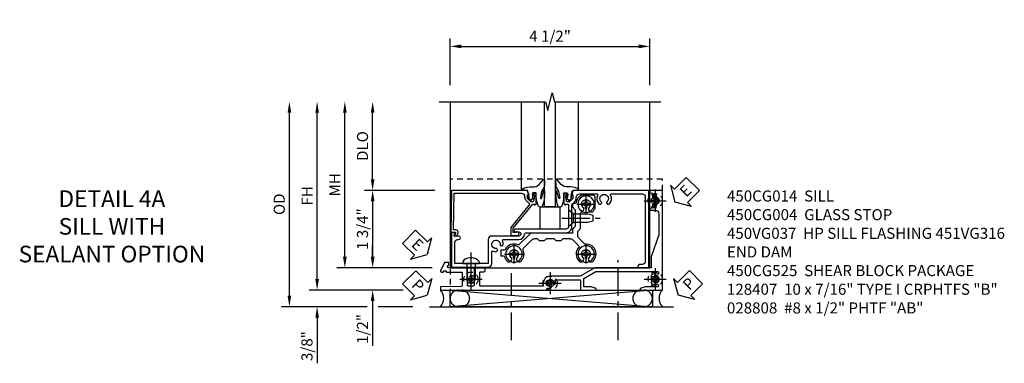
# Model space of a CAD drawing. Extents: x 0 to 102, y 0 to 70.
# Drawn here: x 29 to 51, y 36 to 43 of the extents above; entities that cross this region are included whole.
import ezdxf

# ---------------------------------------------------------------- set-up
doc = ezdxf.new("R2010")
doc.units = 0
doc.header["$LTSCALE"] = 0.5
doc.header["$MEASUREMENT"] = 0
doc.linetypes.add('CENTER', pattern=[2, 1.25, -0.25, 0.25, -0.25])
doc.linetypes.add('HIDDEN', pattern=[0.375, 0.25, -0.125])
doc.layers.get('0').update_dxf_attribs({"color": 4, "linetype": 'CONTINUOUS'})
for name, color, linetype in [('CENTER', 1, 'CENTER'), ('DIME', 2, 'CONTINUOUS'), ('hidden', 3, 'HIDDEN'), ('TEXT', 3, 'CONTINUOUS')]:
    doc.layers.add(name, color=color, linetype=linetype)
doc.styles.get("Standard").update_dxf_attribs({"font": 'arial.ttf'})
doc.dimstyles.new('EXT_ON-OFF', dxfattribs={"dimscale": 2, "dimtxt": 0.125, "dimasz": 0.125, "dimexe": 0.09, "dimexo": 0.1875, "dimgap": 0.05, "dimtad": 3, "dimdec": 5, "dimzin": 3, "dimdsep": 46, "dimlunit": 5, "dimtxsty": 'STANDARD', "dimcen": 0, "dimse2": 1, "dimazin": 0, "dimtfac": 1, "dimtdec": 5, "dimtofl": 0, "dimtmove": 0, "dimatfit": 0, "dimfxl": 1, "dimfrac": 2, "dimtolj": 1, "dimtzin": 3, "dimarcsym": 0})
doc.dimstyles.new('EXT_ON-ON', dxfattribs={"dimscale": 2, "dimtxt": 0.125, "dimasz": 0.125, "dimexe": 0.09, "dimexo": 0.1875, "dimgap": 0.05, "dimtad": 3, "dimdec": 5, "dimzin": 3, "dimdsep": 46, "dimlunit": 5, "dimtxsty": 'STANDARD', "dimcen": 0, "dimazin": 0, "dimtfac": 1, "dimtdec": 5, "dimtofl": 0, "dimtmove": 0, "dimatfit": 0, "dimfxl": 1, "dimfrac": 2, "dimtolj": 1, "dimtzin": 3, "dimarcsym": 0})

# ---------------------------------------------------------------- blocks, each defined once
blk = doc.blocks.new('B450CG014')
blk.add_lwpolyline([(0.236, -0.578, 0.379795), (0.124, -0.452, -0.379795), (0.08, -0.402), (0.08, 0.487, 0.414214), (-0.05, 0.617), (-0.551, 0.617, -0.198912), (-0.565, 0.623), (-0.626, 0.685, 0.198912), (-0.7, 0.715), (-0.715, 0.715, -0.414214), (-0.795, 0.795), (-0.795, 1.181, -0.567084), (-0.766, 1.198, 0.32808), (-0.572, 1.226, 0.201513), (-0.567, 1.237), (-0.567, 1.266, 0.267949), (-0.575, 1.279), (-0.593, 1.289, 0.374693), (-0.612, 1.285, -2.917647), (-0.612, 1.402, 0.374693), (-0.593, 1.398), (-0.575, 1.409, 0.267949), (-0.567, 1.422), (-0.567, 1.451, 0.201513), (-0.572, 1.462, 0.32808), (-0.766, 1.489, -0.567084), (-0.795, 1.507), (-0.795, 2.211, -0.414214), (-0.735, 2.271), (0.735, 2.271, -0.414214), (0.795, 2.211), (0.795, 2.161, 0.414214), (0.855, 2.101), (0.875, 2.101), (0.875, 2.351), (-0.875, 2.351), (-0.875, 0.642), (-0.772, 0.607), (-0.772, 0.635), (-0.7, 0.635, -0.198912), (-0.683, 0.628), (-0.616, 0.562), (-0.616, 0.519, -0.354119), (-0.632, 0.499), (-0.734, 0.477), (-0.772, 0.477), (-0.772, 0.506), (-0.784, 0.506, 0.414214), (-0.804, 0.486), (-0.804, 0.458, 0.414214), (-0.784, 0.437), (-0.582, 0.437, 0.414214), (-0.544, 0.475), (-0.566, 0.475), (-0.566, 0.517, -0.414214), (-0.546, 0.537), (-0.26, 0.537), (-0.25, 0.547), (-0.24, 0.537), (-0.05, 0.537, -0.414214), (0, 0.487), (0, -0.657, 1), (0.062, -0.657), (0.062, -0.579, -1), (0.156, -0.579), (0.156, -1.188, 0.414214), (0.236, -1.268), (0.759, -1.268, -0.414214), (0.779, -1.288), (0.779, -1.649), (0.789, -1.659), (0.779, -1.669), (0.779, -2.001, -0.414214), (0.759, -2.021), (0.296, -2.021, -0.414214), (0.236, -1.961), (0.236, -1.936, 1), (0.156, -1.936), (0.156, -2.038), (0.091, -2, 0.57735), (0.076, -2.009), (0.076, -2.101), (0.859, -2.101), (0.859, -1.268, 0.414214), (0.779, -1.188), (0.513, -1.188, -0.541052), (0.495, -1.16, 0.10109), (0.509, -1.095, 0.201513), (0.505, -1.085), (0.484, -1.064, 0.267949), (0.469, -1.06), (0.449, -1.066, 0.374693), (0.438, -1.082, -2.917647), (0.356, -0.999, 0.374693), (0.372, -0.988), (0.378, -0.968, 0.267949), (0.374, -0.954), (0.353, -0.933, 0.201513), (0.342, -0.929, 0.122033), (0.266, -0.949, -0.568098), (0.236, -0.931)], format="xyb", close=True)
blk = doc.blocks.new('B450CG004')
blk.add_lwpolyline([(-0.726, -0.448, 0.198912), (-0.652, -0.418), (-0.582, -0.348, -0.414214), (-0.547, -0.348), (-0.546, -0.349), (-0.038, -0.76), (0.142, -0.76), (0.142, -0.615, 1.646335), (0.079, -0.647), (0.079, -0.706), (-0.019, -0.706), (-0.566, -0.262), (-0.566, -0.225), (-0.544, -0.225, 0.414214), (-0.582, -0.187), (-0.784, -0.187, 0.414214), (-0.804, -0.207), (-0.804, -0.236, 0.414214), (-0.784, -0.257), (-0.772, -0.257), (-0.772, -0.227), (-0.734, -0.227), (-0.632, -0.249, -0.354119), (-0.616, -0.269), (-0.616, -0.311), (-0.683, -0.378, -0.198912), (-0.7, -0.386), (-0.772, -0.386), (-0.772, -0.356), (-0.875, -0.392), (-0.875, -2.1), (0.076, -2.115), (0.076, -2.007), (0.14, -2.044, 0.589045), (0.155, -2.035), (0.153, -1.979), (0.108, -1.953, 0.57735), (0.013, -2.007), (0.013, -2.052), (-0.813, -2.039), (-0.813, -0.518, -0.414214), (-0.743, -0.448)], format="xyb", close=True)
blk = doc.blocks.new('B027074-M')
blk.add_lwpolyline([(0.062, 0.144), (0.035, 0.149), (0.069, 0.257), (0.13, 0.261), (0.205, 0.259), (0.195, 0.29, 0.12571), (-0.037, 0.341, -0.226084), (-0.19, 0.391), (-0.286, 0.502, 0.644976), (-0.312, 0.49), (-0.31, 0.361, 0.151869), (-0.294, 0.316), (-0.255, 0.257, -0.029345), (-0.238, 0.205), (-0.221, 0.083, -0.653812), (-0.241, 0.076), (-0.285, 0.241, 0.888636), (-0.31, 0.239), (-0.31, 0.105, 0.064205), (-0.268, -0.084, 0.689636), (-0.165, -0.084, 0.070356), (-0.124, 0.105), (-0.124, 0.201), (-0.051, 0.201), (-0.029, 0.147), (-0.068, 0.142), (-0.034, 0.106), (-0.065, 0.084), (-0.004, 0.03), (0.052, 0.096), (0.027, 0.106)], format="xyb", close=True)
blk = doc.blocks.new('S450GT250')
for p, q in [((0.251, -0.5), (0.001, -0.5)), ((0.001, -0.5), (0.001, -2.875)), ((0.251, -0.5), (0.251, -2.875)), ((-0.517, -0.875), (-0.517, -2.875)), ((0.768, -0.875), (0.768, -2.875))]:
    blk.add_line(p, q)
at = {"rotation": 180}
blk.add_blockref('B027074-M', (-0.311, -0.617), dxfattribs=at)
at = {"xscale": -1, "rotation": 180}
blk.add_blockref('B027074-M', (0.563, -0.617), dxfattribs=at)
blk = doc.blocks.new('*D1938')
at = {"layer": 'DIME', "color": 0, "linetype": 'Continuous', "lineweight": -2, "transparency": 16777216}
for p, q in [((-5.127, -1.125), (-5.127, 2.625)), ((-3.184, -1.375), (-5.307, -1.375))]:
    blk.add_line(p, q, dxfattribs=at)
at = {"layer": 'DIME', "color": 0, "linetype": 'Continuous', "transparency": 16777216}
for points in [[(-5.168, 2.625), (-5.085, 2.625), (-5.127, 2.875)], [(-5.168, -1.125), (-5.085, -1.125), (-5.127, -1.375)]]:
    blk.add_solid(points, dxfattribs=at)
at = {"layer": 'DIME', "color": 0, "linetype": 'Continuous', "transparency": 16777216, "insert": (-5.352, 0.75), "char_height": 0.25, "attachment_point": 5, "rotation": 90}
blk.add_mtext('\\A1;FH  ', dxfattribs=at)
blk = doc.blocks.new('*D1918')
at = {"layer": 'DIME', "color": 0, "lineweight": -2, "transparency": 16777216}
for p, q in [((-3.875, 1.125), (-3.875, 2.625)), ((-2.476, 0.875), (-4.055, 0.875))]:
    blk.add_line(p, q, dxfattribs=at)
at = {"layer": 'DIME', "color": 0, "transparency": 16777216}
for points in [[(-3.917, 2.625), (-3.833, 2.625), (-3.875, 2.875)], [(-3.917, 1.125), (-3.833, 1.125), (-3.875, 0.875)]]:
    blk.add_solid(points, dxfattribs=at)
at = {"layer": 'DIME', "color": 0, "transparency": 16777216, "insert": (-4.104, 1.875), "char_height": 0.25, "attachment_point": 5, "rotation": 90}
blk.add_mtext('\\A1;DLO', dxfattribs=at)
blk = doc.blocks.new('B028808H')
for p, q in [((-0.091, 0.015), (-0.06, 0.015)), ((-0.091, 0.015), (-0.091, -0.015)), ((-0.015, 0.091), (-0.015, 0.06)), ((-0.015, 0.091), (0.015, 0.091)), ((0.015, 0.091), (0.015, 0.06)), ((0.06, 0.015), (0.091, 0.015)), ((0.091, 0.015), (0.091, -0.015)), ((-0.091, -0.015), (-0.06, -0.015)), ((-0.015, -0.06), (-0.015, -0.091)), ((-0.015, -0.091), (0.015, -0.091)), ((0.015, -0.06), (0.015, -0.091)), ((0.06, -0.015), (0.091, -0.015))]:
    blk.add_line(p, q)
blk.add_circle((0, 0), 0.161)
for centre, start, end in [((-0.06, 0.06), 270, 0), ((0.06, 0.06), 180, 270), ((-0.06, -0.06), 0, 89.9999), ((0.06, -0.06), 90, 180)]:
    blk.add_arc(centre, 0.0455, start, end)
at = {"layer": 'CENTER'}
for p, q in [((0, 0.25), (0, -0.25)), ((-0.25, 0), (0.25, 0))]:
    blk.add_line(p, q, dxfattribs=at)
blk = doc.blocks.new('*D1939')
at = {"layer": 'DIME', "color": 0, "lineweight": -2, "transparency": 16777216}
for p, q in [((-3.875, -0.625), (-3.875, -0.375)), ((-2.535, -0.875), (-4.055, -0.875)), ((-3.875, -1.625), (-3.875, -2.63))]:
    blk.add_line(p, q, dxfattribs=at)
at = {"layer": 'DIME', "color": 0, "transparency": 16777216}
for points in [[(-3.917, -0.625), (-3.833, -0.625), (-3.875, -0.875)], [(-3.917, -1.625), (-3.833, -1.625), (-3.875, -1.375)]]:
    blk.add_solid(points, dxfattribs=at)
at = {"layer": 'DIME', "color": 0, "transparency": 16777216, "insert": (-4.104, -2.253), "char_height": 0.25, "attachment_point": 5, "rotation": 90}
blk.add_mtext('\\A1;1/2"', dxfattribs=at)
blk = doc.blocks.new('*D1941')
at = {"layer": 'DIME', "color": 0, "lineweight": -2, "transparency": 16777216}
for p, q in [((-5.127, -1.125), (-5.127, -0.875)), ((-3.184, -1.375), (-5.307, -1.375)), ((-4, -1.75), (-5.307, -1.75)), ((-2.969, -1.75), (-3.75, -1.75)), ((-5.127, -2), (-5.127, -3.028))]:
    blk.add_line(p, q, dxfattribs=at)
at = {"layer": 'DIME', "color": 0, "transparency": 16777216}
for points in [[(-5.168, -1.125), (-5.085, -1.125), (-5.127, -1.375)], [(-5.168, -2), (-5.085, -2), (-5.127, -1.75)]]:
    blk.add_solid(points, dxfattribs=at)
at = {"layer": 'DIME', "color": 0, "transparency": 16777216, "insert": (-5.356, -2.639), "char_height": 0.25, "attachment_point": 5, "rotation": 90}
blk.add_mtext('\\A1;3/8"', dxfattribs=at)
blk = doc.blocks.new('*D1946')
at = {"layer": 'DIME', "color": 0, "lineweight": -2, "transparency": 16777216}
for p, q in [((-5.752, -1.5), (-5.752, 2.625)), ((-4, -1.75), (-5.932, -1.75)), ((-2.969, -1.75), (-3.75, -1.75))]:
    blk.add_line(p, q, dxfattribs=at)
at = {"layer": 'DIME', "color": 0, "transparency": 16777216}
for points in [[(-5.793, 2.625), (-5.71, 2.625), (-5.752, 2.875)], [(-5.793, -1.5), (-5.71, -1.5), (-5.752, -1.75)]]:
    blk.add_solid(points, dxfattribs=at)
at = {"layer": 'DIME', "color": 0, "transparency": 16777216, "insert": (-5.981, 0.562), "char_height": 0.25, "attachment_point": 5, "rotation": 90}
blk.add_mtext('\\A1;OD', dxfattribs=at)
blk = doc.blocks.new('*D1940')
at = {"layer": 'DIME', "color": 0, "lineweight": -2, "transparency": 16777216}
for p, q in [((-4.502, -0.625), (-4.502, 2.625)), ((-2.535, -0.875), (-4.682, -0.875))]:
    blk.add_line(p, q, dxfattribs=at)
at = {"layer": 'DIME', "color": 0, "transparency": 16777216}
for points in [[(-4.543, 2.625), (-4.46, 2.625), (-4.502, 2.875)], [(-4.543, -0.625), (-4.46, -0.625), (-4.502, -0.875)]]:
    blk.add_solid(points, dxfattribs=at)
at = {"layer": 'DIME', "color": 0, "transparency": 16777216, "insert": (-4.727, 1), "char_height": 0.25, "attachment_point": 5, "rotation": 90}
blk.add_mtext('\\A1;MH', dxfattribs=at)
blk = doc.blocks.new('ESEAL2')
at = {"layer": 'TEXT', "color": 7}
for p, q in [((0.196, 0.338), (0, 0)), ((0.196, 0.21), (0.196, 0.338)), ((0.196, -0.338), (0, 0)), ((0.575, 0.21), (0.196, 0.21)), ((0.575, 0.21), (0.575, -0.21)), ((0.575, -0.21), (0.196, -0.21)), ((0.196, -0.21), (0.196, -0.338))]:
    blk.add_line(p, q, dxfattribs=at)
at = {"layer": 'TEXT', "color": 3}
blk.add_text('E', height=0.25, dxfattribs=at).set_placement((0.247, -0.116))
blk = doc.blocks.new('PSEAL1')
at = {"layer": 'TEXT', "color": 7}
for p, q in [((-0.196, 0.21), (-0.196, 0.338)), ((-0.196, 0.338), (0, 0)), ((-0.575, 0.21), (-0.196, 0.21)), ((-0.575, 0.21), (-0.575, -0.21)), ((-0.196, -0.338), (0, 0)), ((-0.575, -0.21), (-0.196, -0.21)), ((-0.196, -0.21), (-0.196, -0.338))]:
    blk.add_line(p, q, dxfattribs=at)
at = {"layer": 'TEXT', "color": 3}
blk.add_text('P', height=0.25, dxfattribs=at).set_placement((-0.413, -0.116))
blk = doc.blocks.new('PSEAL2')
at = {"layer": 'TEXT', "color": 7}
for p, q in [((0.196, 0.338), (0, 0)), ((0.196, 0.21), (0.196, 0.338)), ((0.196, -0.338), (0, 0)), ((0.575, 0.21), (0.196, 0.21)), ((0.575, 0.21), (0.575, -0.21)), ((0.196, -0.21), (0.196, -0.338)), ((0.575, -0.21), (0.196, -0.21))]:
    blk.add_line(p, q, dxfattribs=at)
at = {"layer": 'TEXT', "color": 3}
blk.add_text('P', height=0.25, dxfattribs=at).set_placement((0.247, -0.116))
blk = doc.blocks.new('ESEAL1')
at = {"layer": 'TEXT', "color": 7}
for p, q in [((-0.196, 0.338), (0, 0)), ((-0.196, 0.21), (-0.196, 0.338)), ((-0.575, 0.21), (-0.575, -0.21)), ((-0.575, 0.21), (-0.196, 0.21)), ((-0.196, -0.338), (0, 0)), ((-0.575, -0.21), (-0.196, -0.21)), ((-0.196, -0.21), (-0.196, -0.338))]:
    blk.add_line(p, q, dxfattribs=at)
at = {"layer": 'TEXT', "color": 3}
blk.add_text('E', height=0.25, dxfattribs=at).set_placement((-0.413, -0.116))
blk = doc.blocks.new('*D1919')
at = {"layer": 'DIME', "color": 0, "lineweight": -2, "transparency": 16777216}
for p, q in [((-2.476, 0.875), (-4.055, 0.875)), ((-3.875, 0.625), (-3.875, -0.625)), ((-2.535, -0.875), (-4.055, -0.875))]:
    blk.add_line(p, q, dxfattribs=at)
at = {"layer": 'DIME', "color": 0, "transparency": 16777216}
for points in [[(-3.917, 0.625), (-3.833, 0.625), (-3.875, 0.875)], [(-3.917, -0.625), (-3.833, -0.625), (-3.875, -0.875)]]:
    blk.add_solid(points, dxfattribs=at)
at = {"layer": 'DIME', "color": 0, "transparency": 16777216, "insert": (-4.104, 0), "char_height": 0.25, "attachment_point": 5, "rotation": 90}
blk.add_mtext('\\A1;1 3/4"', dxfattribs=at)
blk = doc.blocks.new('*D1917')
at = {"layer": 'DIME', "color": 0, "lineweight": -2, "transparency": 16777216}
for p, q in [((-2.125, 3.25), (-2.125, 4.305)), ((2.375, 3.25), (2.375, 4.305)), ((-1.875, 4.125), (2.125, 4.125))]:
    blk.add_line(p, q, dxfattribs=at)
at = {"layer": 'DIME', "color": 0, "transparency": 16777216}
for points in [[(-1.875, 4.167), (-1.875, 4.083), (-2.125, 4.125)], [(2.125, 4.167), (2.125, 4.083), (2.375, 4.125)]]:
    blk.add_solid(points, dxfattribs=at)
at = {"layer": 'DIME', "color": 0, "transparency": 16777216, "insert": (0.125, 4.354), "char_height": 0.25, "attachment_point": 5}
blk.add_mtext('\\A1;4 1/2"', dxfattribs=at)
blk = doc.blocks.new('B028400-H')
for p, q in [((-0.099, 0.015), (-0.099, -0.015)), ((-0.099, 0.015), (-0.065, 0.015)), ((-0.015, 0.099), (0.015, 0.099)), ((-0.015, 0.099), (-0.015, 0.065)), ((0.015, 0.099), (0.015, 0.065)), ((0.065, 0.015), (0.099, 0.015)), ((0.099, 0.015), (0.099, -0.015)), ((-0.099, -0.015), (-0.065, -0.015)), ((-0.015, -0.065), (-0.015, -0.099)), ((-0.015, -0.099), (0.015, -0.099)), ((0.015, -0.065), (0.015, -0.099)), ((0.065, -0.015), (0.099, -0.015))]:
    blk.add_line(p, q)
blk.add_circle((0, 0), 0.186)
for centre, start, end in [((-0.065, 0.065), 270, 0), ((0.065, 0.065), 180, 270), ((-0.065, -0.065), 0, 89.9999), ((0.065, -0.065), 90, 180)]:
    blk.add_arc(centre, 0.0498, start, end)
at = {"layer": 'CENTER'}
for p, q in [((-0.212, 0), (0.212, 0)), ((0, 0.212), (0, -0.212))]:
    blk.add_line(p, q, dxfattribs=at)
blk = doc.blocks.new('B450CG225B')
blk.add_lwpolyline([(0.474, -0.985), (0.599, -0.985), (0.599, -0.929, -0.342575), (0.618, -0.905, 0.134498), (0.721, -0.846, 1), (0.633, -0.758, -2.414214), (0.633, -0.616, 1), (0.721, -0.528, 0.319072), (0.464, -0.484, -0.319072), (0.436, -0.48), (0.243, -0.287, -0.198912), (0.214, -0.217), (0.214, -0.163), (0.254, -0.123), (0.254, 0.002), (0.214, 0.042), (0.214, 0.212), (0.254, 0.252), (0.254, 0.377), (0.214, 0.417), (0.214, 0.567, -0.198912), (0.243, 0.638), (0.376, 0.77, -0.40092), (0.41, 0.771, 0.40092), (0.721, 0.778, 1), (0.633, 0.866, -2.414214), (0.633, 1.008, 1), (0.721, 1.096, 0.69453), (0.338, 0.921, -0.217691), (0.33, 0.901), (0.21, 0.781, -0.198912), (0.14, 0.752), (0.051, 0.752), (-0.011, 0.814), (-0.363, 0.814, -0.35835), (-0.388, 0.834, 0.600033), (-0.493, 0.866, -2.414214), (-0.493, 1.008, 1), (-0.405, 1.096, 0.083788), (-0.466, 1.139, 0.113237), (-0.477, 1.142), (-0.716, 1.142, 0.414214), (-0.766, 1.092), (-0.766, 0.844, 0.121671), (-0.763, 0.832, 0.234605), (-0.601, 0.715, -0.366744), (-0.58, 0.69), (-0.58, 0.677, 0.414214), (-0.53, 0.627), (-0.501, 0.627), (-0.439, 0.689), (-0.063, 0.689), (-0.001, 0.627), (0.089, 0.627), (0.089, -0.268, 0.198912), (0.118, -0.339), (0.35, -0.571, -0.306824), (0.355, -0.598, 0.395711), (0.46, -0.888, -0.282632), (0.474, -0.91)], format="xyb", close=True)
blk = doc.blocks.new('B128345')
for p, q in [((0, 0.192), (0.112, 0.095)), ((0, 0.192), (0, -0.192)), ((0.112, 0.095), (0.437, 0.095)), ((0.112, -0.095), (0.112, 0.095)), ((0.437, 0.095), (0.562, 0.065)), ((0.562, -0.065), (0.562, 0.065)), ((0, -0.192), (0.112, -0.095)), ((0.112, -0.095), (0.437, -0.095)), ((0.437, -0.095), (0.562, -0.065))]:
    blk.add_line(p, q)
at = {"layer": 'CENTER'}
blk.add_line((-0.144, 0), (0.718, 0), dxfattribs=at)
blk = doc.blocks.new('B450CG525B-S')
at = {"extrusion": (0, 0, -1), "zscale": -1, "rotation": 90.00000000000006}
for p in [(0.564, 0.937), (-0.562, 0.937), (-0.562, -0.687)]:
    blk.add_blockref('B028400-H', p, dxfattribs=at)
blk.add_blockref('B450CG225B', (0, 0))
at = {"rotation": 89.99999999999999}
blk.add_blockref('B128345', (-0.25, 0.5375), dxfattribs=at)
blk = doc.blocks.new('B128407')
for p, q in [((-0.133, 0.02), (-0.133, -0.02)), ((0, 0.178), (0, -0.179)), ((0, 0.095), (0.312, 0.095)), ((0.312, 0.095), (0.438, 0.065)), ((0.438, 0.065), (0.438, -0.065)), ((0, -0.095), (0.312, -0.095)), ((0.312, -0.095), (0.438, -0.065))]:
    blk.add_line(p, q)
at = {"ltscale": 0.5}
for p, q in [((-0.038, 0.186), (-0.008, 0.186)), ((-0.038, -0.186), (-0.008, -0.186))]:
    blk.add_line(p, q, dxfattribs=at)
for centre, radius, start, end in [((0.067, 0.02), 0.2, 125.5224, 180), ((-0.038, 0.167), 0.02, 90, 125.5224), ((-0.008, 0.178), 0.008, 0, 90), ((0.067, -0.02), 0.2, 180, 234.4776), ((-0.038, -0.167), 0.02, 234.4776, 270)]:
    blk.add_arc(centre, radius, start, end)
blk.add_arc((-0.008, -0.179), 0.008, 270, 0, dxfattribs=at)
at = {"layer": 'CENTER', "ltscale": 0.5}
blk.add_line((-0.25, 0), (0.562, 0), dxfattribs=at)
blk = doc.blocks.new('B450VG037')
blk.add_lwpolyline([(0.965, -1.381, 1), (0.875, -1.381), (0.875, -1.586), (1.12, -1.586), (1.13, -1.576), (1.14, -1.586), (1.265, -1.586, -0.414214), (1.285, -1.606), (1.285, -1.713, -0.414214), (1.265, -1.733), (0.875, -1.733), (0.875, -2.16, -1), (0.813, -2.16), (0.75, -2.16), (0.75, -2.253), (0.941, -2.342, 0.548619), (0.969, -2.324), (0.969, -2.281), (0.939, -2.281), (0.939, -2.219), (0.969, -2.219), (0.969, -1.878, -0.414214), (0.989, -1.858), (1.12, -1.858), (1.13, -1.848), (1.14, -1.858), (1.275, -1.858, -0.408201), (1.295, -1.878), (1.305, -2.344), (1.375, -2.344), (1.375, 0.052), (1.353, 0.052, -0.530646), (1.334, 0.079, 0.085588), (1.343, 0.12, 0.209104), (1.339, 0.131), (1.32, 0.15, 0.267949), (1.306, 0.154), (1.303, 0.153, 0.381934), (1.292, 0.136, -3.042782), (1.23, 0.198, 0.381934), (1.247, 0.209), (1.248, 0.212, 0.267949), (1.244, 0.226), (1.225, 0.245, 0.209104), (1.214, 0.249, 0.085588), (1.173, 0.24, -0.530646), (1.145, 0.259), (1.145, 0.813), (1.375, 0.813), (1.375, 1.165), (1.336, 1.165), (1.305, 1.049), (1.305, 0.883), (1.112, 0.883), (0.955, 1.154), (0.955, 2.549, -0.414214), (0.975, 2.569), (0.997, 2.569, -0.531846), (1.015, 2.541, 0.290442), (1.039, 2.411, 0.209104), (1.05, 2.406), (1.076, 2.406, 0.267949), (1.089, 2.413), (1.09, 2.416, 0.381934), (1.086, 2.436, -3.042782), (1.174, 2.436, 0.381934), (1.17, 2.416), (1.171, 2.413, 0.267949), (1.184, 2.406), (1.21, 2.406, 0.209104), (1.221, 2.411, 0.290442), (1.245, 2.541, -0.531846), (1.263, 2.569), (1.285, 2.569, -0.414214), (1.305, 2.549), (1.305, 2.272), (1.336, 2.156), (1.375, 2.156), (1.375, 2.656), (-0.875, 2.656), (-0.875, 2.375), (-0.819, 2.375), (-0.808, 2.437), (-0.721, 2.437, 1), (-0.721, 2.471), (-0.766, 2.471, -1), (-0.766, 2.517), (-0.711, 2.517, -0.728869), (-0.571, 2.517), (-0.517, 2.517, -1), (-0.517, 2.471), (-0.562, 2.471, 1), (-0.562, 2.437), (-0.474, 2.437), (-0.463, 2.375), (-0.429, 2.375), (-0.429, 2.496, -0.414214), (-0.349, 2.576), (0.125, 2.576), (0.625, 2.405), (0.875, 2.405), (0.875, 1.671), (0.885, 1.66), (0.875, 1.65), (0.875, 1.133), (1.065, 0.803), (1.065, 0.125, 0.414214), (1.219, -0.028), (1.265, -0.028, -0.414214), (1.285, -0.048), (1.285, -0.735), (1.295, -0.745), (1.285, -0.755), (1.285, -1.441, -0.414214), (1.265, -1.461), (0.985, -1.461, -0.414214), (0.965, -1.441)], format="xyb", close=True)
blk = doc.blocks.new('B451VG316')
at = {"layer": 'hidden'}
blk.add_lwpolyline([(-1.75, -1.5), (3.031, -1.5), (3.031, 1), (-1.75, 1)], close=True, dxfattribs=at)
for centre in [(2.87, 0.516), (-1.284, -1.255), (0.5, -1.344), (2.87, -1.255)]:
    blk.add_circle(centre, 0.0885, dxfattribs=at)
blk = doc.blocks.new('S450CS11KCADS')
for p, q in [((-2.128929, -1.375), (2.431568, -1.75)), ((2.431568, -1.375), (-2.128929, -1.75)), ((-2.594255, -1.75), (2.905745, -1.75))]:
    blk.add_line(p, q)
for points in [[(-2.375005, 2.875), (0.024995, 2.875), (0.074995, 2.675), (0.174995, 3.075), (0.224995, 2.875), (2.624995, 2.875)], [(-2.125255, 2.875), (-2.125255, -0.875), (2.37474, -0.874946), (2.37474, 2.875)]]:
    blk.add_lwpolyline(points)
for points in [[(-0.094786, 0), (-0.094786, 0.5), (0.342714, 0.5), (0.342714, 0)], [(-2.128929, -1.375), (2.431568, -1.375), (2.431568, -1.75), (-2.128929, -1.75)]]:
    blk.add_lwpolyline(points, close=True)
for centre, radius, start, end in [((-2.548099, -1.562229), 0.27678, 317.2801205, 42.5670909), ((-1.941429, -1.5625), 0.1875, 90, 270), ((-1.875334, -1.5625), 0.1875, 270, 90), ((2.177973, -1.5625), 0.1875, 90, 270), ((2.244068, -1.5625), 0.1875, 270, 90), ((2.859589, -1.562229), 0.27678, 137.4329091, 222.7198795)]:
    blk.add_arc(centre, radius, start, end)
at = {"layer": 'CENTER'}
for p, q in [((1.658017, -2.503758), (1.658017, -0.7028)), ((-0.745005, -2.503758), (-0.745005, -0.990062))]:
    blk.add_line(p, q, dxfattribs=at)
at = {"xscale": -1, "rotation": 180}
blk.add_blockref('S450GT250', (-0.000336, 0), dxfattribs=at)
blk.add_blockref('B451VG316', (-0.375255, 0.125))
for name, p, rotation in [('ESEAL2', (2.937495, 0.612235), 45), ('B450VG037', (-0.000255, 0), 270), ('B450CG004', (0, 0), 270), ('B450CG014', (0, 0), 270), ('B450CG525B-S', (0, 0), 270), ('ESEAL1', (-2.643582, -0.572047), 315.807511852749), ('B128407', (-1.659, -0.779375), 270), ('PSEAL1', (-2.643582, -1.492532), 315.0959061837078), ('PSEAL2', (3.009283, -1.492532), 45.23901462409109)]:
    blk.add_blockref(name, p, dxfattribs=dict(rotation=rotation))
at = {"layer": 'hidden'}
for p in [(2.494745, 0.641), (-1.659253, -1.13025), (2.494745, -1.13), (0.124745, -1.219)]:
    blk.add_blockref('B028808H', p, dxfattribs=at)
at = {"layer": 'DIME'}
dim = blk.add_linear_dim(base=(2.37474, 4.125), p1=(-2.125, 2.875), p2=(2.37474, 2.875), dimstyle='EXT_ON-ON', override={"dimpost": '"'}, dxfattribs=at)
dim.commit()
dim.dimension.update_dxf_attribs({"geometry": '*D1917', "text_midpoint": (0.12487, 4.354263)})
for base, p1, text, picture, middle in [((-5.751562, 2.875), (-2.594255, -1.75), 'OD', '*D1946', (-5.980911, 0.5625)), ((-4.501562, 2.875), (-2.160255, -0.875), 'MH', '*D1940', (-4.726562, 1)), ((-3.875005, 2.875), (-2.1005, 0.875), 'DLO', '*D1918', (-4.104354, 1.875))]:
    dim = blk.add_linear_dim(base=base, p1=p1, p2=(-2.125255, 2.875), angle=90, text=text, dimstyle='EXT_ON-OFF', override={"dimpost": '"'}, dxfattribs=at)
    dim.commit()
    dim.dimension.update_dxf_attribs({"geometry": picture, "text_midpoint": middle})
at = {"layer": 'DIME', "linetype": 'Continuous'}
dim = blk.add_linear_dim(base=(-5.126562, 2.875), p1=(-2.344255, -1.375), p2=(-2.125255, 2.875), angle=90, text='FH  ', dimstyle='EXT_ON-OFF', override={"dimpost": '"'}, dxfattribs=at)
dim.commit()
dim.dimension.update_dxf_attribs({"geometry": '*D1938', "text_midpoint": (-5.351562, 0.75)})
at = {"layer": 'DIME'}
for base, p1, p2, dimstyle, override, picture, middle in [((-3.875005, -0.875), (-2.1005, 0.875), (-2.160255, -0.875), 'EXT_ON-ON', {"dimpost": '"'}, '*D1919', (-4.104354, 0)), ((-3.875005, -1.375), (-2.160255, -0.875), (-2.344255, -1.375), 'EXT_ON-OFF', {"dimpost": '"', "dimadec": 5, "dimarcsym": 1}, '*D1939', (-4.104268, -2.252541)), ((-5.126562, -1.75), (-2.344255, -1.375), (-2.594255, -1.75), 'EXT_ON-ON', {"dimpost": '"'}, '*D1941', (-5.355911, -2.639222))]:
    dim = blk.add_linear_dim(base=base, p1=p1, p2=p2, angle=90, dimstyle=dimstyle, override=override, dxfattribs=at)
    dim.commit()
    dim.dimension.update_dxf_attribs({"geometry": picture, "text_midpoint": middle})

msp = doc.modelspace()

# ---------------------------------------------------------------- block references
msp.add_blockref('S450CS11KCADS', (40.845214, 38.729454))

# ---------------------------------------------------------------- texts
at = {"layer": 'TEXT', "insert": (31.091709, 39.604454), "char_height": 0.375, "width": 5.68196554, "attachment_point": 2}
msp.add_mtext('DETAIL 4A \\PSILL WITH\\PSEALANT OPTION\\P ', dxfattribs=at)
at = {"layer": 'TEXT', "insert": (44.957784, 39.602322), "char_height": 0.25, "width": 6.48502267, "attachment_point": 1, "line_spacing_factor": 1.010314}
msp.add_mtext('450CG014  SILL \\P450CG004  GLASS STOP \\P450VG037  HP SILL FLASHING 451VG316  END DAM\\P450CG525  SHEAR BLOCK PACKAGE \\P128407  10 x 7/16" TYPE I CRPHTFS "B"\\P028808  #8 x 1/2" PHTF "AB"', dxfattribs=at)

doc.saveas('drawing.dxf')
